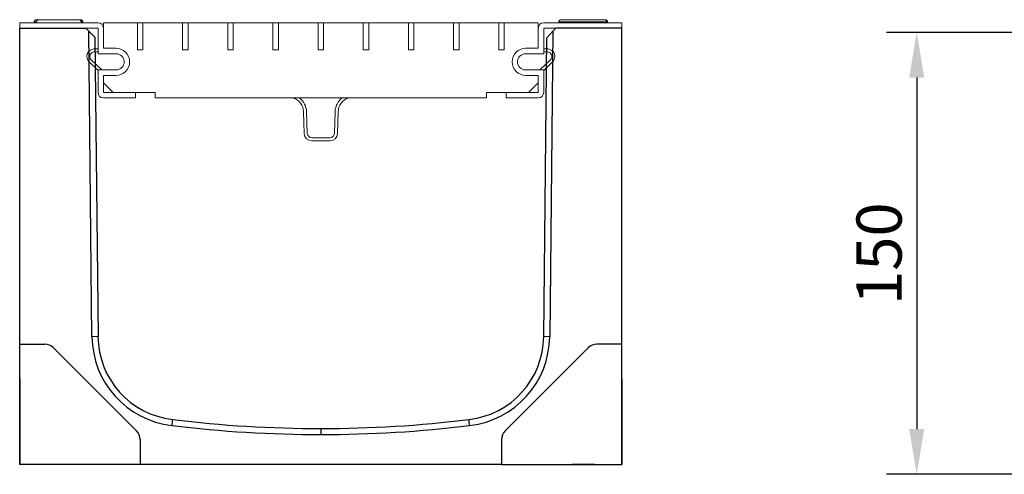
# Model space of a CAD drawing. Extents: x -508 to 44249, y -12355 to 781.
# Drawn here: x -508 to -181, y 434 to 585 of the extents above; entities that cross this region are included whole.
import ezdxf

# ---------------------------------------------------------------- set-up
doc = ezdxf.new("R2010")
doc.units = 0
doc.header["$LTSCALE"] = 5
doc.header["$MEASUREMENT"] = 0
doc.layers.get('0').update_dxf_attribs({"linetype": 'CONTINUOUS'})
doc.layers.get('DEFPOINTS').update_dxf_attribs({"linetype": 'CONTINUOUS'})
doc.layers.add('Cotes', color=252, linetype='CONTINUOUS')
doc.layers.add('DIBUIX', color=7, linetype='CONTINUOUS')
doc.styles.add('BEMSTIL', font='isocp3.shx', dxfattribs={"width": 0.8})
doc.styles.add('COTA', font='ROMANS8', dxfattribs={"width": 0.8})
doc.dimstyles.new('BEMASS', dxfattribs={"dimtxt": 3.5, "dimasz": 3.5, "dimexe": 1.4, "dimexo": 0, "dimgap": 2, "dimtad": 1, "dimtxsty": 'BEMSTIL', "dimcen": 3, "dimclrd": 3, "dimclre": 3, "dimclrt": 3, "dimadec": 0, "dimazin": 0, "dimtfac": 0.875, "dimtmove": 2, "dimatfit": 3, "dimfxl": 1, "dimtolj": 1, "dimlwd": 25, "dimlwe": 25, "dimarcsym": 0})

# ---------------------------------------------------------------- blocks, each defined once
blk = doc.blocks.new('*D87')
at = {"layer": 'Cotes', "color": 253, "lineweight": 25, "transparency": 16777216}
for p, q in [((-166.21, 580.58), (-219.63, 580.58)), ((-209.63, 565.58), (-209.63, 448.78)), ((-166.21, 433.78), (-219.63, 433.78))]:
    blk.add_line(p, q, dxfattribs=at)
at = {"layer": 'Cotes', "color": 253, "transparency": 16777216}
for points in [[(-212.13, 565.58), (-207.13, 565.58), (-209.63, 580.58)], [(-212.13, 448.78), (-207.13, 448.78), (-209.63, 433.78)]]:
    blk.add_solid(points, dxfattribs=at)
at = {"layer": 'DEFPOINTS', "color": 0, "transparency": 16777216}
for p in [(-166.21, 580.58), (-209.63, 433.78), (-166.21, 433.78)]:
    blk.add_point(p, dxfattribs=at)
at = {"layer": 'Cotes', "color": 152, "transparency": 16777216, "insert": (-229.63, 507.08), "char_height": 15, "attachment_point": 2, "rotation": 90, "style": 'COTA'}
blk.add_mtext('\\A1;150', dxfattribs=at)

msp = doc.modelspace()

# ---------------------------------------------------------------- linework, layer by layer
at = {"color": 7, "linetype": 'Continuous', "lineweight": 15}
for p, q in [((-481.5, 583.8), (-507.5, 583.8)), ((-507.5, 583.8), (-507.5, 582)), ((-507.5, 582), (-481.5, 582)), ((-502.73, 584.05), (-502.73, 583.8)), ((-502.72, 584.05), (-502.72, 583.8)), ((-502.72, 584.05), (-502.72, 584.05)), ((-501.12, 584.8), (-501.14, 584.8)), ((-501, 584.8), (-494.5, 584.8)), ((-500.38, 582), (-500.38, 581.85)), ((-494.5, 584.8), (-488, 584.8)), ((-487.26, 584.8), (-487.25, 584.8)), ((-486.72, 584.05), (-486.72, 583.8)), ((-486.5, 584.05), (-486.5, 583.8)), ((-481.5, 582), (-481.5, 573.5)), ((-479.7, 583.8), (-479.7, 575.3)), ((-468.4, 583.8), (-479.7, 583.8)), ((-479.7, 575.3), (-479.7, 582)), ((-468.4, 574.8), (-468.4, 583.8)), ((-466.6, 583.8), (-468.4, 583.8)), ((-466.6, 583.8), (-466.6, 574.8)), ((-453.4, 583.8), (-466.6, 583.8)), ((-453.4, 574.8), (-453.4, 583.8)), ((-451.6, 583.8), (-453.4, 583.8)), ((-451.6, 583.8), (-451.6, 574.8)), ((-438.4, 583.8), (-451.6, 583.8)), ((-438.4, 574.8), (-438.4, 583.8)), ((-436.6, 583.8), (-438.4, 583.8)), ((-436.6, 583.8), (-436.6, 574.8)), ((-423.4, 583.8), (-436.6, 583.8)), ((-423.4, 574.8), (-423.4, 583.8)), ((-421.6, 583.8), (-423.4, 583.8)), ((-421.6, 583.8), (-421.6, 574.8)), ((-408.4, 583.8), (-421.6, 583.8)), ((-408.4, 574.8), (-408.4, 583.8)), ((-406.6, 583.8), (-408.4, 583.8)), ((-406.6, 583.8), (-406.6, 574.8)), ((-393.4, 583.8), (-406.6, 583.8)), ((-393.4, 574.8), (-393.4, 583.8)), ((-391.6, 583.8), (-393.4, 583.8)), ((-391.6, 583.8), (-391.6, 574.8)), ((-378.4, 583.8), (-391.6, 583.8)), ((-378.4, 574.8), (-378.4, 583.8)), ((-376.6, 583.8), (-378.4, 583.8)), ((-376.6, 583.8), (-376.6, 574.8)), ((-363.4, 583.8), (-376.6, 583.8)), ((-363.4, 574.8), (-363.4, 583.8)), ((-361.6, 583.8), (-363.4, 583.8)), ((-348.4, 583.8), (-361.6, 583.8)), ((-361.6, 583.8), (-361.6, 574.8)), ((-348.4, 574.8), (-348.4, 583.8)), ((-346.6, 583.8), (-348.4, 583.8)), ((-335.3, 583.8), (-346.6, 583.8)), ((-346.6, 583.8), (-346.6, 574.8)), ((-335.3, 575.3), (-335.3, 583.8)), ((-335.3, 575.3), (-335.3, 582)), ((-333.5, 583.8), (-307.5, 583.8)), ((-307.5, 582), (-333.5, 582)), ((-333.5, 582), (-333.5, 573.5)), ((-328.5, 584.05), (-328.5, 583.8)), ((-312.5, 584.05), (-328.5, 584.05)), ((-327.75, 584.8), (-313.25, 584.8)), ((-314.63, 581.87), (-314.63, 582)), ((-312.5, 584.05), (-312.5, 583.8)), ((-312.29, 584.05), (-312.29, 583.8)), ((-312.28, 583.8), (-312.28, 584.05)), ((-307.5, 583.8), (-307.5, 582)), ((-481.5, 573.5), (-475.5, 573.5)), ((-475.5, 575.3), (-479.7, 575.3)), ((-466.6, 574.8), (-468.4, 574.8)), ((-451.6, 574.8), (-453.4, 574.8)), ((-436.6, 574.8), (-438.4, 574.8)), ((-421.6, 574.8), (-423.4, 574.8)), ((-406.6, 574.8), (-408.4, 574.8)), ((-391.6, 574.8), (-393.4, 574.8)), ((-376.6, 574.8), (-378.4, 574.8)), ((-361.6, 574.8), (-363.4, 574.8)), ((-346.6, 574.8), (-348.4, 574.8)), ((-339.5, 575.3), (-335.3, 575.3)), ((-333.5, 573.5), (-339.5, 573.5)), ((-481.5, 568.1), (-481.5, 560.6)), ((-475.5, 568.1), (-481.5, 568.1)), ((-479.7, 566.3), (-475.5, 566.3)), ((-479.7, 560.6), (-479.7, 566.3)), ((-479.7, 566.3), (-479.7, 563.8)), ((-339.5, 568.1), (-333.5, 568.1)), ((-335.3, 566.3), (-339.5, 566.3)), ((-335.3, 560.6), (-335.3, 566.3)), ((-335.3, 563.8), (-335.3, 566.3)), ((-333.5, 568.1), (-333.5, 560.6)), ((-479.7, 563.8), (-476.5, 560.6)), ((-338.5, 560.6), (-335.3, 563.8)), ((-469, 560.6), (-479.7, 560.6)), ((-476.5, 560.6), (-462.5, 560.6)), ((-469, 558.8), (-469, 560.6)), ((-462.5, 560.6), (-462.5, 558.8)), ((-352.5, 558.8), (-352.5, 560.6)), ((-352.5, 560.6), (-338.5, 560.6)), ((-346, 560.6), (-335.3, 560.6)), ((-346, 558.8), (-346, 560.6)), ((-479.7, 558.8), (-469, 558.8)), ((-462.5, 558.8), (-352.5, 558.8)), ((-416.72, 558.8), (-416.64, 558.77)), ((-398.37, 558.77), (-398.29, 558.8)), ((-335.3, 558.8), (-346, 558.8))]:
    msp.add_line(p, q, dxfattribs=at)
at = {"color": 152, "linetype": 'Continuous', "lineweight": 15}
for p, q in [((-481.5, 575.17), (-482.88, 575.07)), ((-482.81, 574.08), (-481.5, 574.17)), ((-332.12, 575.07), (-333.5, 575.17)), ((-333.5, 574.17), (-332.2, 574.08)), ((-484.44, 570.78), (-481.5, 567.96)), ((-480.21, 568.1), (-483.74, 571.5)), ((-331.26, 571.5), (-334.8, 568.1)), ((-333.5, 567.96), (-330.57, 570.78)), ((-413.26, 554.22), (-413, 546.95)), ((-412, 546.99), (-412.26, 554.25)), ((-402.75, 554.25), (-403.01, 546.99)), ((-402.01, 546.95), (-401.75, 554.22)), ((-404.5, 545.54), (-410.5, 545.54)), ((-410.5, 544.54), (-404.5, 544.54))]:
    msp.add_line(p, q, dxfattribs=at)
at = {"color": 7, "linetype": 'Continuous', "lineweight": 15}
for centre, radius, start, end in [((-501, 583.8), 1, 90, 180), ((-488, 583.8), 1, 0, 90), ((-481.5, 582), 1.8, 0, 90), ((-333.5, 582), 1.8, 90, 180), ((-327.75, 584.05), 0.75, 90, 180), ((-313.25, 584.05), 0.75, 0, 90), ((-475.5, 570.8), 4.5, 270, 90), ((-475.5, 570.8), 2.7, 270, 90), ((-339.5, 570.8), 4.5, 90, 270), ((-339.5, 570.8), 2.7, 90, 270), ((-479.7, 560.6), 1.8, 180, 270), ((-335.3, 560.6), 1.8, 270, 0)]:
    msp.add_arc(centre, radius, start, end, dxfattribs=at)
at = {"color": 152, "linetype": 'Continuous', "lineweight": 15}
for centre, radius, start, end in [((-482.7, 572.58), 2.5, 94.1178, 226.1178), ((-482.7, 572.58), 1.5, 94.1178, 226.1178), ((-332.3, 572.58), 1.5, 313.8822, 85.8822), ((-332.3, 572.58), 2.5, 313.8822, 85.8822), ((-418.25, 554.04), 5, 2, 71.1178), ((-418.25, 554.04), 6, 2, 52.5063), ((-396.76, 554.04), 6, 127.4937, 178), ((-396.76, 554.04), 5, 108.8822, 178), ((-410.5, 547.04), 2.5, 182, 270), ((-410.5, 547.04), 1.5, 182, 270), ((-404.5, 547.04), 1.5, 270, 358), ((-404.5, 547.04), 2.5, 270, 358)]:
    msp.add_arc(centre, radius, start, end, dxfattribs=at)
at = {"color": 7, "linetype": 'Continuous', "lineweight": 15}
for points, knots in [([(-502.72, 584.05), (-502.72, 584.15), (-502.7, 584.25), (-502.62, 584.43), (-502.57, 584.51), (-502.43, 584.65), (-502.35, 584.71), (-502.17, 584.78), (-502.07, 584.8), (-501.97, 584.8)], [0, 0, 0, 0, 0.25, 0.25, 0.5, 0.5, 0.75, 0.75, 1, 1, 1, 1]), ([(-501.97, 584.8), (-501.96, 584.8), (-501.94, 584.8), (-501.9, 584.8), (-501.88, 584.8), (-501.78, 584.8), (-501.68, 584.8), (-501.44, 584.8), (-501.29, 584.8), (-501.01, 584.8), (-500.91, 584.8), (-500.7, 584.8), (-500.58, 584.8), (-500.46, 584.8)], [0, 0, 0, 0, 0.125, 0.125, 0.25, 0.25, 0.5, 0.5, 0.75, 0.75, 0.875, 0.875, 1, 1, 1, 1]), ([(-487.88, 584.8), (-487.81, 584.8), (-487.73, 584.8), (-487.63, 584.8), (-487.59, 584.8), (-487.55, 584.8), (-487.54, 584.8), (-487.5, 584.8), (-487.48, 584.8), (-487.47, 584.8), (-487.47, 584.8), (-487.47, 584.8)], [0, 0, 0, 0, 0.25, 0.25, 0.375, 0.375, 0.5, 0.5, 0.75, 0.75, 1, 1, 1, 1]), ([(-486.72, 584.05), (-486.72, 584.15), (-486.74, 584.25), (-486.81, 584.43), (-486.87, 584.51), (-487.01, 584.65), (-487.09, 584.71), (-487.27, 584.78), (-487.37, 584.8), (-487.47, 584.8)], [0, 0, 0, 0, 0.25, 0.25, 0.5, 0.5, 0.75, 0.75, 1, 1, 1, 1]), ([(-486.5, 584.05), (-486.5, 584.15), (-486.52, 584.25), (-486.6, 584.43), (-486.65, 584.51), (-486.79, 584.65), (-486.88, 584.71), (-487.06, 584.78), (-487.16, 584.8), (-487.25, 584.8)], [0, 0, 0, 0, 0.25, 0.25, 0.5, 0.5, 0.75, 0.75, 1, 1, 1, 1]), ([(-312.29, 584.05), (-312.29, 584.15), (-312.31, 584.25), (-312.39, 584.43), (-312.44, 584.51), (-312.58, 584.65), (-312.66, 584.71), (-312.84, 584.78), (-312.94, 584.8), (-313.04, 584.8)], [0, 0, 0, 0, 0.25, 0.25, 0.5, 0.5, 0.75, 0.75, 1, 1, 1, 1])]:
    msp.add_open_spline(points, degree=3, knots=knots, dxfattribs=at)
at = {"color": 8, "linetype": 'Continuous', "lineweight": 15}
for points, knots in [([(-501.97, 584.05), (-502.04, 584.05), (-502.45, 584.05), (-502.63, 584.05), (-502.7, 584.05), (-502.72, 584.05)], [0, 0, 0, 0, 0.142458, 0.827425, 1, 1, 1, 1]), ([(-486.72, 584.05), (-486.72, 584.05), (-486.72, 584.05), (-486.73, 584.05), (-486.83, 584.05), (-486.93, 584.05), (-487.04, 584.05), (-487.05, 584.05)], [0, 0, 0, 0, 0.036826, 0.364642, 0.635338, 0.950456, 1, 1, 1, 1]), ([(-486.5, 584.05), (-486.51, 584.05), (-486.51, 584.05), (-486.64, 584.05), (-486.72, 584.05)], [0, 0, 0, 0, 0.3494732, 1, 1, 1, 1]), ([(-312.29, 584.05), (-312.29, 584.05), (-312.29, 584.05), (-312.3, 584.05), (-312.36, 584.05), (-312.47, 584.05), (-312.5, 584.05)], [0, 0, 0, 0, 0.072135, 0.28864, 0.789242, 1, 1, 1, 1])]:
    msp.add_open_spline(points, degree=3, knots=knots, dxfattribs=at)
at = {"layer": 'DIBUIX'}
for p, q in [((-507.5, 582), (-485.53, 582)), ((-507.5, 477), (-507.5, 582)), ((-485.53, 582), (-484.52, 581)), ((-329.51, 582), (-330.48, 580.96)), ((-307.5, 582), (-329.51, 582)), ((-307.5, 477), (-307.5, 582)), ((-483.5, 479.5), (-484.52, 581)), ((-484.52, 581), (-482.5, 579)), ((-482.5, 579), (-481.5, 479.52)), ((-333.5, 479.52), (-332.5, 578.79)), ((-332.5, 578.79), (-330.48, 580.96)), ((-330.48, 580.96), (-331.5, 479.5)), ((-507.5, 549.5), (-507.5, 572)), ((-507.5, 549.5), (-507.5, 572)), ((-507.5, 549.5), (-507.5, 572)), ((-307.5, 549.5), (-307.5, 572)), ((-307.5, 549.5), (-307.5, 572)), ((-307.5, 549.5), (-307.5, 572)), ((-307.5, 570.49), (-307.5, 572)), ((-507.5, 555.84), (-507.5, 563.4)), ((-307.5, 552.84), (-307.5, 561.49)), ((-507.5, 465.61), (-507.5, 549.5)), ((-507.5, 465.61), (-507.5, 549.5)), ((-507.5, 465.61), (-507.5, 549.5)), ((-507.5, 465.61), (-507.5, 549.5)), ((-307.5, 465.61), (-307.5, 549.5)), ((-307.5, 465.61), (-307.5, 549.5)), ((-307.5, 465.61), (-307.5, 549.5)), ((-307.5, 465.61), (-307.5, 549.5)), ((-481.5, 479.52), (-483.5, 479.5)), ((-331.5, 479.5), (-333.5, 479.52)), ((-507.5, 477), (-499.16, 477)), ((-507.5, 437), (-507.5, 477)), ((-496.33, 475.83), (-468.68, 448.17)), ((-318.68, 475.83), (-346.33, 448.17)), ((-307.5, 477), (-315.85, 477)), ((-307.5, 437), (-307.5, 477)), ((-507.5, 465.61), (-507.5, 437)), ((-507.5, 465.61), (-507.5, 437)), ((-507.5, 465.61), (-507.5, 437)), ((-507.5, 465.61), (-507.5, 437)), ((-307.5, 465.61), (-307.5, 437)), ((-307.5, 465.61), (-307.5, 437)), ((-307.5, 465.61), (-307.5, 437)), ((-307.5, 465.61), (-307.5, 437)), ((-407.5, 449), (-407.51, 447)), ((-467.5, 445.35), (-467.5, 437)), ((-347.5, 445.35), (-347.5, 437)), ((-467.5, 437), (-507.5, 437)), ((-498.51, 437), (-507.5, 437)), ((-498.51, 437), (-507.5, 437)), ((-498.51, 437), (-507.5, 437)), ((-498.51, 437), (-507.5, 437)), ((-347.5, 437), (-467.5, 437)), ((-347.5, 437), (-307.5, 437)), ((-316.5, 437), (-324.1, 437)), ((-320.78, 437), (-307.5, 437)), ((-320.78, 437), (-307.5, 437)), ((-320.78, 437), (-307.5, 437)), ((-320.78, 437), (-307.5, 437))]:
    msp.add_line(p, q, dxfattribs=at)
for centre, radius, start, end in [((-453.51, 479.81), 30, 180.5759, 263.4666), ((-453.51, 479.81), 28, 180.5759, 263.4831), ((-361.5, 479.81), 28, 276.5169, 359.4241), ((-361.5, 479.81), 30, 276.5334, 359.4241), ((-499.16, 473), 4, 45, 90), ((-315.85, 473), 4, 90, 135), ((-407.91, 849), 400, 262.9969, 270.0588), ((-407.09, 849), 400, 269.9412, 277.0031), ((-471.5, 445.35), 4, 0, 45), ((-407.91, 849), 402, 262.9981, 270.0582), ((-407.09, 849), 402, 269.9412, 277.0019), ((-343.5, 445.35), 4, 135, 180)]:
    msp.add_arc(centre, radius, start, end, dxfattribs=at)
for points in [[(-456.92, 450), (-456.84, 450.66), (-456.76, 451.32), (-456.68, 451.99)], [(-358.09, 450), (-358.17, 450.66), (-358.25, 451.32), (-358.32, 451.99)]]:
    msp.add_open_spline(points, degree=3, dxfattribs=at)

# ---------------------------------------------------------------- dimensions: what is measured, and where the dimension line sits
at = {"layer": 'Cotes'}
dim = msp.add_linear_dim(base=(-209.63, 433.78), p1=(-166.21, 580.58), p2=(-166.21, 433.78), angle=90, text='150', dimstyle='BEMASS', override={"dimscale": 5, "dimtxt": 3, "dimasz": 3, "dimexe": 2, "dimgap": 1, "dimdec": 0, "dimtxsty": 'COTA', "dimclrd": 253, "dimclre": 253, "dimclrt": 152, "dimtmove": 0, "dimatfit": 0}, dxfattribs=at)
dim.commit()
dim.dimension.update_dxf_attribs({"geometry": '*D87', "text_midpoint": (-209.63, 507.08), "dimtype": 160})

doc.saveas('drawing.dxf')
